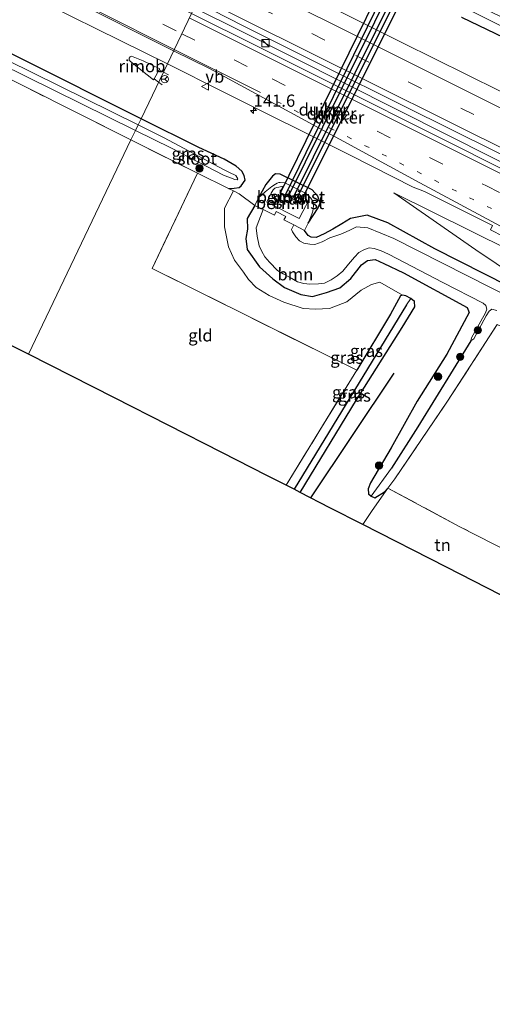
# Model space of a CAD drawing. Units: metres. Extents: x 199990 to 210008, y 437499 to 441160.
# Drawn here: x 201938 to 202035, y 439831 to 440033 of the extents above; entities that cross this region are included whole.
import ezdxf
from ezdxf.enums import TextEntityAlignment as Align

# ---------------------------------------------------------------- set-up
doc = ezdxf.new("R2010")
doc.units = ezdxf.units.M
for name, pattern in [('IE-TERREINAFSCHEIDING', [10, 8, -2]), ('VW-1-3_STREEP', [4, 1, -3]), ('VW-3-9_STREEP', [12, 3, -9])]:
    doc.linetypes.add(name, pattern=pattern)
doc.layers.get('0').update_dxf_attribs({"lineweight": 25})
for name, color, linetype, lineweight in [('B-ME-AL-OVERIG-GV-B6', 7, 'BV-GELEIDERAIL', 18), ('B-ME-AM-KILOMETR-S-B1', 7, 'Continuous', 18), ('B-ME-BV-GELEIDECONSTRUCTIE-GELEIDERAIL-L-B1', 213, 'BV-GELEIDERAIL', 18), ('B-ME-BV-GELEIDECONSTRUCTIE-RIMOB-GV-B6', 213, 'BV-A1', 18), ('B-ME-GR-BOOM-GV-B6', 93, 'Continuous', 18), ('B-ME-GR-BOOM-S-B1', 93, 'Continuous', 18), ('B-ME-GW-KRUINLIJN-L-B1', 93, 'Continuous', 18), ('B-ME-GW-TEENLIJN-L-B1', 93, 'Continuous', 18), ('B-ME-IE-GRASLAND-GV-B6', 93, 'Continuous', 18), ('B-ME-IE-GRONDWERKLIJN-GROND_INGERICHT-GV-B6', 253, 'Continuous', 18), ('B-ME-IE-HULPGEOMETRIE-L-B1', 53, 'Continuous', 18), ('B-ME-IE-INRICHTINGSELEMENT-S-B1', 253, 'Continuous', 18), ('B-ME-IE-TERREINAFSCHEIDING-DOORGANG-L-B1', 8, 'IE-TERREINAFSCHEIDING-KUNSTMATIG-OPEN', 18), ('B-ME-IE-TERREINAFSCHEIDING-RASTERHEKWERK-L-B1', 8, 'IE-TERREINAFSCHEIDING', 18), ('B-ME-OG-WATER-GV-B6', 153, 'Continuous', 18), ('B-ME-VH-VERH_SOORT-BITUMEN-GV-B6', 8, 'IE-TERREINAFSCHEIDING-NATUURLIJK-HOUTWAL', 18), ('B-ME-VW-MARKERING-13STREEP-045-L-B1', 255, 'VW-1-3_STREEP', 18), ('B-ME-VW-MARKERING-39STREEP-015-L-B1', 255, 'VW-3-9_STREEP', 18), ('B-ME-VW-MARKERING-STREEP-015-L-B1', 7, 'Continuous', 18), ('B-ME-VW-MEUBILAIR_WEGMEUBILAIR-RONA-S-B1', 8, 'Continuous', 18), ('B-ME-VW-MEUBILAIR_WEGMEUBILAIR-VERKEERSBORD-S-B1', 8, 'Continuous', 18)]:
    doc.layers.add(name, color=color, linetype=linetype, lineweight=lineweight)
for name, color, linetype in [('B-ME-GR-BOMENRIJ-L-B1', 10, 'Continuous'), ('B-ME-GW-INSTEEKWATERGANG-L-B1', 10, 'Continuous'), ('B-ME-GW-WATERGANG-GREPPEL-L-B1', 10, 'Continuous'), ('B-ME-KG-KADASTRAAL-OPNAMEDTMGRENS-L-B1', 10, 'Continuous'), ('B-ME-KW-DUIKER-GV-B6', 10, 'Continuous')]:
    doc.layers.add(name, color=color, linetype=linetype)
doc.styles.add('NLCS-ISO', font='NLCS-ISO.TTF')
doc.linetypes.add('BV-A1', pattern='A,0.5,[19,NLCS.SHX,S=1,R=0,X=0.5,Y=0],-1,[19,NLCS.SHX,S=1,R=0,X=0.5,Y=0],-1,0.5', length=3)
doc.linetypes.add('BV-GELEIDERAIL', pattern='A,10,-3,[108,NLCS.SHX,S=1,R=0,X=0,Y=0],-3', length=16)
doc.linetypes.add('IE-TERREINAFSCHEIDING-KUNSTMATIG-OPEN', pattern='A,7,-1.5,[67,NLCS.SHX,S=0.75,R=0,X=0,Y=0],-1.5', length=10)
doc.linetypes.add('IE-TERREINAFSCHEIDING-NATUURLIJK-HOUTWAL', pattern='A,7,-1.5,[67,NLCS.SHX,S=0.75,R=45,X=0,Y=0],-1.5,7,-1.5,[70,NLCS.SHX,S=0.75,R=0,X=0,Y=0],-1.5', length=20)

# ---------------------------------------------------------------- blocks, each defined once
blk = doc.blocks.new('hecto')
for p, q in [((0, 0.625), (-0.625, 0)), ((0, -0.625), (0, 0.625)), ((-0.625, 0), (0.625, 0)), ((0.625, 0), (0, -0.625))]:
    blk.add_line(p, q)
blk = doc.blocks.new('boom')
h = blk.add_hatch(color=256)
edge = h.paths.add_edge_path()
edge.add_arc((0, 0), 0.75, 0, 360)
blk.add_circle((0, 0), 0.75)
blk = doc.blocks.new('kast')
blk.add_line((-0.75, -0.75), (0.75, 0.75))
blk.add_lwpolyline([(-0.75, 0.75), (0.75, 0.75), (0.75, -0.75), (-0.75, -0.75)], close=True)
blk = doc.blocks.new('verkeersbord')
for p, q in [((0, 0.75), (-0.75, -0.625)), ((0.75, -0.625), (0, 0.75)), ((-0.75, -0.625), (0.75, -0.625))]:
    blk.add_line(p, q)
blk = doc.blocks.new('wegwijzer')
for q in [(-0.53, -0.53), (0, 0.75), (0.53, -0.53)]:
    blk.add_line((0, 0), q)
blk.add_circle((0, 0), 0.75)

msp = doc.modelspace()

# ---------------------------------------------------------------- linework, layer by layer
at = {"layer": 'B-ME-AL-OVERIG-GV-B6'}
for points in [[(201998.448, 439994.399, 9.38), (201998.295, 439993.298, 9.53), (201998.12, 439992.706, 9.71), (201997.356, 439990.88, 9.848), (201996.602, 439989.393, 9.865), (201994.403, 439990.509, 8.419), (201992.39, 439991.53, 8.419), (201992.758, 439992.254, 8.419), (201990.804, 439993.246, 8.419), (201990.427, 439992.504, 8.419), (201988.154, 439993.657, 8.419), (201986.431, 439994.49, 9.907), (201987.161, 439996.052, 9.848), (201988.557, 439997.315, 9.41), (201989.928, 439998.372, 8.985), (201990.623, 439998.857, 8.809), (201991.012, 439999.052, 8.852), (201991.315, 439999.172, 8.878), (201991.609, 439999.221, 8.917), (201992.575, 439999.152, 8.908), (201996.819, 439996.999, 8.908), (201997.539, 439996.336, 9.024), (201997.901, 439995.959, 9.148), (201998.226, 439995.425, 9.234), (201998.388, 439994.898, 9.286), (201998.448, 439994.399, 9.38)], [(201996.369, 439996.11, 8.432), (201995.804, 439995.001, 8.423), (201994.774, 439995.523, 8.423), (201995.3, 439996.559, 8.423), (201994.826, 439996.8, 8.423), (201994.04, 439995.895, 8.423), (201993.262, 439996.29, 8.423), (201993.553, 439997.48, 8.423), (201993.201, 439997.658, 8.428), (201992.661, 439996.594, 8.428), (201991.571, 439997.147, 8.428), (201992.223, 439998.433, 8.428), (201991.372, 439998.258, 8.428), (201990.911, 439998.179, 8.428), (201990.495, 439998.004, 8.428), (201990.187, 439997.681, 8.428), (201989.787, 439997.031, 8.428), (201988.894, 439995.173, 8.428), (201995.468, 439991.837, 8.428), (201996.267, 439993.272, 8.432), (201996.81, 439994.268, 8.432), (201997.118, 439994.962, 8.432), (201997.159, 439995.494, 8.432), (201996.886, 439995.818, 8.432), (201996.369, 439996.11, 8.432)]]:
    msp.add_polyline3d(points, dxfattribs=at)
at = {"layer": 'B-ME-BV-GELEIDECONSTRUCTIE-GELEIDERAIL-L-B1'}
for p, q in [((201967.7088, 440021.7978, 11.6675), (201966.8615, 440022.2565, 11.6748)), ((201968.7582, 440021.2298, 11.6584), (201967.7088, 440021.7978, 11.6675)), ((201966.7271, 440019.7446, 11.5936), (201965.8471, 440020.4312, 11.5899)), ((201967.4506, 440019.18, 11.5967), (201966.7271, 440019.7446, 11.5936))]:
    msp.add_line(p, q, dxfattribs=at)
msp.add_polyline3d([(201973.9945, 440034.9524, 11.9068), (201983.7455, 440030.1013, 11.8722), (202026.1934, 440008.724, 11.9321), (202042.5763, 440000.514, 11.9402), (202084.9276, 439979.3955, 11.9377), (202127.2692, 439958.2843, 11.8279), (202169.7515, 439937.018, 11.8916), (202212.2037, 439915.8065, 11.8722), (202223.9914, 439909.9047, 11.9381), (202238.0745, 439902.6089, 11.8525), (202278.0307, 439882.4706, 11.8752), (202319.8913, 439860.1948, 11.9162), (202348.3566, 439844.5283, 11.8875), (202351.4674, 439842.8087, 11.8943)], dxfattribs=at)
at = {"layer": 'B-ME-BV-GELEIDECONSTRUCTIE-RIMOB-GV-B6'}
msp.add_polyline3d([(201965.8471, 440020.4312, 11.5899), (201965.7159, 440020.195, 11.5994), (201963.1116, 440022.2637, 11.6278), (201960.9347, 440024.0732, 11.6689), (201960.8998, 440024.0662, 11.7005), (201960.6943, 440024.3301, 11.7001), (201960.6851, 440024.677, 11.6992), (201960.8867, 440024.9594, 11.699), (201961.2177, 440025.0635, 11.6995), (201963.5457, 440024.1145, 11.6577), (201966.9625, 440022.4824, 11.7168), (201966.8615, 440022.2565, 11.6748), (201965.8471, 440020.4312, 11.5899)], dxfattribs=at)
at = {"layer": 'B-ME-GR-BOMENRIJ-L-B1'}
msp.add_line((202014.89, 439960.128, 10.144), (201997.82, 439934.638, 10.117), dxfattribs=at)
at = {"layer": 'B-ME-GR-BOOM-GV-B6'}
msp.add_polyline3d([(202016.66, 439976.113, 9.649), (202016.241, 439975.96, 9.649), (202014.198, 439972.233, 9.652), (202007.279, 439960.756, 9.457), (201965.398, 439981.593, 9.757), (201974.689, 440001.082, 9.793), (201981.038, 439997.98, 9.91), (201982.046, 439997.487, 9.871), (201980.2, 439993.944, 9.826), (201980.242, 439990.094, 9.763), (201981.04, 439986.008, 9.76), (201982.239, 439983.27, 9.763), (201984.098, 439980.817, 9.772), (201985.117, 439979.329, 9.778), (201986.694, 439977.719, 9.796), (201989.393, 439976.048, 9.799), (201992.33, 439974.675, 9.799), (201996.31, 439973.402, 9.805), (201998.809, 439973.233, 9.799), (202001.712, 439973.373, 9.796), (202005.225, 439974.751, 9.733), (202008.205, 439977.119, 9.724), (202010.292, 439978.312, 9.727), (202012.034, 439978.764, 9.727), (202016.66, 439976.113, 9.649)], dxfattribs=at)
at = {"layer": 'B-ME-GW-INSTEEKWATERGANG-L-B1'}
for points in [[(201963.146, 440012.255, 9.852), (201938.283, 440024.717, 9.768), (201909.216, 440039.41, 9.776), (201885.943, 440050.931, 9.785), (201856.805, 440065.654, 9.733), (201828.353, 440079.429, 9.755), (201812.028, 440088.137, 9.789), (201788.256, 440100.184, 9.875), (201768.487, 440109.984, 9.819), (201746.925, 440120.923, 9.896), (201725.066, 440132.118, 9.969), (201715.474, 440136.484, 9.943), (201701.802, 440143.623, 9.913), (201686.688, 440151.092, 9.798), (201657.885, 440165.457, 9.9), (201635.46, 440176.894, 9.978), (201633.568, 440177.743, 9.965)], [(202028.747, 440033.053, 9.862), (202030.53, 440032.142, 9.862), (202045.63, 440024.943, 9.745), (202055.659, 440019.804, 9.745), (202063.27, 440016.227, 9.733), (202075.746, 440009.996, 9.811), (202088.67, 440003.595, 9.898), (202120.057, 439988.206, 9.766), (202147.962, 439974.255, 9.766), (202176.295, 439959.627, 9.916), (202205.325, 439944.926, 9.852), (202221.673, 439937.087, 9.783), (202247.219, 439924.378, 9.813), (202268.297, 439913.283, 9.822), (202270.871, 439913.862, 9.938), (202272.156, 439914.695, 9.994), (202272.711, 439915.599, 9.998), (202273.085, 439917.118, 9.994), (202272.823, 439917.77, 9.989), (202272.446, 439918.427, 9.989)], [(201981.038, 439997.98, 9.91), (201982.169, 439998.007, 9.916), (201983.199, 439998.192, 9.916), (201983.66, 439998.488, 9.916), (201984.436, 439999.7, 9.937), (201984.277, 440000.648, 10.009), (201983.788, 440001.482, 10.009), (201982.612, 440002.572, 10.009), (201980.143, 440003.948, 10.009), (201974.944, 440006.395, 9.919), (201963.146, 440012.255, 9.852)], [(201997.356, 439990.88, 9.848), (201999.416, 439994.002, 10.002), (201999.782, 439995.016, 10.011), (201999.293, 439996.367, 10.015), (201998.162, 439997.671, 10.006), (201991.627, 440000.902, 9.994), (201990.675, 440000.938, 9.981), (201990.018, 440000.486, 9.968), (201988.7, 439998.781, 9.964), (201987.161, 439996.052, 9.848)], [(201986.431, 439994.49, 9.907), (201984.88, 439991.79, 9.818), (201984.943, 439989.615, 9.788), (201984.613, 439987.757, 9.788), (201984.856, 439985.484, 9.788), (201987.363, 439981.953, 9.788), (201990.105, 439979.433, 9.783), (201992.512, 439977.684, 9.783), (201995.857, 439976.276, 9.779), (201998.255, 439975.87, 9.766), (202001.104, 439976.645, 9.762), (202003.829, 439977.653, 9.762), (202006.051, 439979.539, 9.758), (202008.242, 439982.305, 9.779), (202009.451, 439983.235, 9.801), (202011.059, 439983.435, 9.796), (202012.826, 439982.635, 9.792), (202016.859, 439980.697, 9.822), (202029.88, 439973.596, 9.891), (202030.291, 439972.567, 9.929), (202025.693, 439964.041, 10.088), (202019.632, 439954.441, 10.105), (202014.315, 439944.871, 10.157), (202010.07, 439937.657, 10.097), (202009.621, 439936.464, 10.015), (202009.663, 439935.45, 9.938), (202010.206, 439934.934, 9.878), (202011.011, 439934.618, 9.865), (202012.971, 439935.815, 9.805), (202013.679, 439936.573, 9.853)], [(202250.164, 439870.322, 9.47), (202233.031, 439879.823, 9.835), (202208.576, 439892.66, 9.788), (202185.319, 439904.531, 9.715), (202162.011, 439915.953, 9.68), (202135.065, 439929.595, 9.702), (202106.227, 439943.784, 9.577), (202076.543, 439958.556, 9.642), (202048.449, 439972.819, 9.668), (202023.281, 439985.593, 9.599), (202013.64, 439990.929, 9.728), (202009.394, 439992.51, 9.77), (202006.013, 439991.794, 9.775), (202004.229, 439990.702, 9.753), (202002.379, 439989.665, 9.702), (202000.617, 439988.663, 9.693), (201998.986, 439987.957, 9.668), (201997.985, 439988.001, 9.655), (201997.344, 439988.341, 9.655), (201996.602, 439989.393, 9.865)], [(201995.722, 439935.712, 9.946), (202007.264, 439954.704, 9.928), (202016.552, 439969.528, 9.919), (202019.149, 439973.712, 9.838), (202019.124, 439974.839, 9.781), (202018.38, 439975.412, 9.664), (202017.31, 439975.985, 9.649), (202016.66, 439976.113, 9.649), (202016.241, 439975.96, 9.649), (202014.198, 439972.233, 9.652), (202007.279, 439960.756, 9.457)]]:
    msp.add_polyline3d(points, dxfattribs=at)
at = {"layer": 'B-ME-GW-KRUINLIJN-L-B1'}
msp.add_polyline3d([(202220.7708, 439890.4273, 10.5445), (202196.8017, 439905.5867, 10.8878), (202160.9624, 439924.442, 10.9135), (202128.0796, 439941.5884, 11.0083), (202094.9407, 439957.8537, 10.9714), (202067.0394, 439971.1783, 10.934), (202046.368, 439981.467, 10.749), (202014.874, 439997.093, 10.676)], dxfattribs=at)
at = {"layer": 'B-ME-GW-TEENLIJN-L-B1'}
msp.add_polyline3d([(202014.874, 439997.093, 10.676), (202031.621, 439985.417, 9.994), (202048.277, 439974.208, 9.766), (202064.6509, 439966.0721, 10.0677), (202092.408, 439952.5927, 10.0649), (202125.3488, 439936.123, 9.9894), (202158.6276, 439919.3954, 9.9703), (202195.0981, 439901.8594, 10.3804), (202220.7708, 439890.4273, 10.5445)], dxfattribs=at)
at = {"layer": 'B-ME-GW-WATERGANG-GREPPEL-L-B1'}
msp.add_line((202017.477, 439974.115, 8.842), (201994.455, 439936.361, 8.842), dxfattribs=at)
msp.add_polyline3d([(202030.653, 439966.75, 8.419), (202019.792, 439949.151, 8.827), (202014.399, 439940.714, 8.827)], dxfattribs=at)
at = {"layer": 'B-ME-IE-GRASLAND-GV-B6'}
for points in [[(201961.076, 440007.923, 9.845), (201939.518, 440018.758, 9.928), (201895.832, 440040.752, 9.91), (201846.347, 440065.477, 9.967), (201806.408, 440085.249, 9.77), (201784.335, 440096.395, 9.716), (201772.642, 440077.344, 9.722), (201758.988, 440054.377, 9.698), (201757.679, 440055.012, 8.883), (201762.566, 440062.816, 8.883), (201782.556, 440097.128, 8.834), (201783.13, 440098.625, 8.56), (201783.148, 440098.575, 8.74), (201783.918, 440098.8, 8.74), (201786.205, 440097.848, 8.74), (201820.506, 440080.243, 8.74), (201854.24, 440063.247, 8.74), (201885.66, 440047.621, 8.74), (201928.484, 440026.367, 8.74), (201961.992, 440009.84, 8.742), (201961.076, 440007.923, 9.845)], [(201934.517, 440040.387, 11.001), (201968.527, 440023.509, 10.955), (201963.146, 440012.255, 9.852)], [(201974.545, 440036.104, 11.156), (201984.065, 440031.308, 11.178), (201999.997, 440023.284, 11.191), (202017.253, 440014.706, 11.221), (202035.843, 440005.509, 11.233), (202062.508, 439992.146, 11.233), (202079.548, 439983.695, 11.221), (202102.689, 439972.151, 11.199), (202126.642, 439960.083, 11.16), (202146.357, 439950.286, 11.148), (202164.091, 439941.328, 11.156), (202182.55, 439932.25, 11.169), (202189.6942, 439928.6698, 11.1736), (202189.4814, 439928.4544, 11.16), (202190.709, 439927.4823, 11.154), (202206.707, 439919.419, 11.1772), (202230.722, 439907.472, 11.147)], [(202227.827, 439922.251, 11.401), (202210.656, 439930.908, 11.293), (202209.734, 439931.363, 11.169), (202195.556, 439938.362, 11.272), (202179.016, 439946.795, 11.178), (202162.705, 439954.79, 11.105), (202139.571, 439966.327, 11.122), (202116.424, 439977.908, 11.075), (202094.543, 439988.874, 11.04), (202074.335, 439999.032, 11.04), (202061.159, 440005.609, 11.01), (202036.49, 440017.941, 11.04), (202016.675, 440027.808, 11.079), (201998.943, 440036.711, 11.023)], [(202191.714, 439924.748, 11.268), (202177.864, 439931.695, 11.324), (202158.081, 439941.551, 11.319), (202138.397, 439951.364, 11.311), (202118.559, 439961.208, 11.319), (202099.538, 439970.787, 11.324), (202079.602, 439980.859, 11.319), (202061.645, 439989.738, 11.272), (202039.031, 440001.002, 11.285), (202023.418, 440008.834, 11.293), (202003.827, 440018.616, 11.263), (201987.044, 440027.035, 11.225), (201973.458, 440033.83, 11.216)], [(202045.834, 440026.744, 8.599), (202079.282, 440010.399, 8.642), (202109.712, 439995.042, 8.642), (202144.48, 439977.72, 8.651), (202191.112, 439954.565, 8.651), (202238.881, 439930.619, 8.668), (202269.673, 439914.279, 8.655), (202270.864, 439916.258, 8.595), (202245.492, 439929.679, 8.595), (202205.294, 439950.004, 8.595), (202168.939, 439968.102, 8.595), (202116.229, 439994.145, 8.595), (202069.963, 440017.254, 8.595), (202032.158, 440035.346, 8.599), (202031.339, 440035.741, 8.599), (202030.74, 440035.12, 8.599), (202030.605, 440034.338, 8.599), (202045.834, 440026.744, 8.599)], [(201962.551, 440011.009, 8.797), (201919.674, 440032.165, 8.804)], [(202272.446, 439918.427, 9.989), (202272.823, 439917.77, 9.989), (202273.085, 439917.118, 9.994), (202272.711, 439915.599, 9.998), (202272.156, 439914.695, 9.994), (202270.871, 439913.862, 9.938), (202268.297, 439913.283, 9.822), (202247.219, 439924.378, 9.813), (202221.673, 439937.087, 9.783), (202205.325, 439944.926, 9.852), (202176.295, 439959.627, 9.916), (202147.962, 439974.255, 9.766), (202120.057, 439988.206, 9.766), (202088.67, 440003.595, 9.898), (202075.746, 440009.996, 9.811), (202063.27, 440016.227, 9.733), (202055.659, 440019.804, 9.745), (202045.63, 440024.943, 9.745), (202030.53, 440032.142, 9.862), (202028.747, 440033.053, 9.862)], [(202028.747, 440033.053, 9.862), (202030.53, 440032.142, 9.862), (202045.63, 440024.943, 9.745), (202055.659, 440019.804, 9.745), (202063.27, 440016.227, 9.733), (202075.746, 440009.996, 9.811), (202088.67, 440003.595, 9.898), (202120.057, 439988.206, 9.766), (202147.962, 439974.255, 9.766), (202176.295, 439959.627, 9.916), (202205.325, 439944.926, 9.852), (202221.673, 439937.087, 9.783)], [(201963.146, 440012.255, 9.852), (201938.283, 440024.717, 9.768)], [(201938.283, 440024.717, 9.768), (201963.146, 440012.255, 9.852), (201962.551, 440011.009, 8.797)], [(202048.449, 439972.819, 9.668), (202023.281, 439985.593, 9.599), (202013.64, 439990.929, 9.728), (202009.394, 439992.51, 9.77), (202006.013, 439991.794, 9.775), (202004.229, 439990.702, 9.753), (202002.379, 439989.665, 9.702), (202000.617, 439988.663, 9.693), (201998.986, 439987.957, 9.668), (201997.985, 439988.001, 9.655), (201997.344, 439988.341, 9.655), (201996.602, 439989.393, 9.865), (201997.356, 439990.88, 9.848), (201999.416, 439994.002, 10.002), (201999.782, 439995.016, 10.011), (201999.293, 439996.367, 10.015), (201998.162, 439997.671, 10.006), (201991.627, 440000.902, 9.994), (201990.675, 440000.938, 9.981), (201990.018, 440000.486, 9.968), (201988.7, 439998.781, 9.964), (201987.161, 439996.052, 9.848), (201986.431, 439994.49, 9.907), (201983.246, 439996.901, 9.859), (201982.046, 439997.487, 9.871), (201981.038, 439997.98, 9.91), (201982.169, 439998.007, 9.916), (201983.199, 439998.192, 9.916), (201983.66, 439998.488, 9.916), (201984.436, 439999.7, 9.937), (201984.277, 440000.648, 10.009), (201983.788, 440001.482, 10.009), (201982.612, 440002.572, 10.009), (201980.143, 440003.948, 10.009), (201974.944, 440006.395, 9.919), (201963.146, 440012.255, 9.852), (201968.527, 440023.509, 10.955), (201979.978, 440017.784, 10.959), (202006.1, 440004.747, 10.959), (202018.844, 439998.211, 11.023), (202021.1562, 439997.3623, 11.032), (202035.0859, 439990.3974, 11.026), (202034.661, 439989.4902, 10.988), (202061.251, 439975.8614, 11)], [(201961.076, 440007.923, 9.845), (201961.992, 440009.84, 8.742), (201969.349, 440006.235, 8.746), (201980.028, 440000.663, 8.908), (201982.31, 439999.804, 8.947), (201982.8, 439999.767, 8.947), (201982.966, 439999.917, 8.947), (201982.555, 440000.601, 8.947), (201981.262, 440001.272, 8.947), (201980.04, 440001.832, 8.947), (201967.905, 440008.332, 8.818), (201962.551, 440011.009, 8.797), (201963.146, 440012.255, 9.852), (201974.944, 440006.395, 9.919), (201980.143, 440003.948, 10.009), (201982.612, 440002.572, 10.009), (201983.788, 440001.482, 10.009), (201984.277, 440000.648, 10.009), (201984.436, 439999.7, 9.937), (201983.66, 439998.488, 9.916), (201983.199, 439998.192, 9.916), (201982.169, 439998.007, 9.916), (201981.038, 439997.98, 9.91), (201974.689, 440001.082, 9.793), (201961.076, 440007.923, 9.845)], [(201997.356, 439990.88, 9.848), (201998.12, 439992.706, 9.71), (201998.295, 439993.298, 9.53), (201998.448, 439994.399, 9.38), (201998.388, 439994.898, 9.286), (201998.226, 439995.425, 9.234), (201997.901, 439995.959, 9.148), (201997.539, 439996.336, 9.024), (201996.819, 439996.999, 8.908), (201992.575, 439999.152, 8.908), (201991.609, 439999.221, 8.917), (201991.315, 439999.172, 8.878), (201991.012, 439999.052, 8.852), (201990.623, 439998.857, 8.809), (201989.928, 439998.372, 8.985), (201988.557, 439997.315, 9.41), (201987.161, 439996.052, 9.848), (201988.7, 439998.781, 9.964), (201990.018, 440000.486, 9.968), (201990.675, 440000.938, 9.981), (201991.627, 440000.902, 9.994), (201998.162, 439997.671, 10.006), (201999.293, 439996.367, 10.015), (201999.782, 439995.016, 10.011), (201999.416, 439994.002, 10.002), (201997.356, 439990.88, 9.848)], [(202008.499, 439929.17, 9.886), (202001.803, 439932.58, 10.23), (201995.722, 439935.712, 9.946), (202007.264, 439954.704, 9.928), (202016.552, 439969.528, 9.919), (202019.149, 439973.712, 9.838), (202019.124, 439974.839, 9.781), (202018.38, 439975.412, 9.664), (202017.31, 439975.985, 9.649), (202016.66, 439976.113, 9.649), (202012.034, 439978.764, 9.727), (202010.292, 439978.312, 9.727), (202008.205, 439977.119, 9.724), (202005.225, 439974.751, 9.733), (202001.712, 439973.373, 9.796), (201998.809, 439973.233, 9.799), (201996.31, 439973.402, 9.805), (201992.33, 439974.675, 9.799), (201989.393, 439976.048, 9.799), (201986.694, 439977.719, 9.796), (201985.117, 439979.329, 9.778), (201984.098, 439980.817, 9.772), (201982.239, 439983.27, 9.763), (201981.04, 439986.008, 9.76), (201980.242, 439990.094, 9.763), (201980.2, 439993.944, 9.826), (201982.046, 439997.487, 9.871), (201983.246, 439996.901, 9.859), (201986.431, 439994.49, 9.907), (201984.88, 439991.79, 9.818), (201984.943, 439989.615, 9.788), (201984.613, 439987.757, 9.788), (201984.856, 439985.484, 9.788), (201987.363, 439981.953, 9.788), (201990.105, 439979.433, 9.783), (201992.512, 439977.684, 9.783), (201995.857, 439976.276, 9.779), (201998.255, 439975.87, 9.766), (202001.104, 439976.645, 9.762), (202003.829, 439977.653, 9.762), (202006.051, 439979.539, 9.758), (202008.242, 439982.305, 9.779), (202009.451, 439983.235, 9.801), (202011.059, 439983.435, 9.796), (202012.826, 439982.635, 9.792), (202016.859, 439980.697, 9.822), (202029.88, 439973.596, 9.891), (202030.291, 439972.567, 9.929), (202025.693, 439964.041, 10.088), (202019.632, 439954.441, 10.105), (202014.315, 439944.871, 10.157), (202010.07, 439937.657, 10.097), (202009.621, 439936.464, 10.015), (202009.663, 439935.45, 9.938), (202010.206, 439934.934, 9.878), (202011.011, 439934.618, 9.865), (202012.971, 439935.815, 9.805), (202013.679, 439936.573, 9.853), (202010.425, 439932.032, 9.868), (202008.499, 439929.17, 9.886)], [(202160.9624, 439924.442, 10.9135), (202196.8017, 439905.5867, 10.8878), (202220.7708, 439890.4273, 10.5445), (202195.0981, 439901.8594, 10.3804), (202158.6276, 439919.3954, 9.9703), (202125.3488, 439936.123, 9.9894), (202092.408, 439952.5927, 10.0649), (202064.6509, 439966.0721, 10.0677), (202048.277, 439974.208, 9.766), (202031.621, 439985.417, 9.994), (202014.874, 439997.093, 10.676), (202046.368, 439981.467, 10.749), (202067.0394, 439971.1783, 10.934), (202094.9407, 439957.8537, 10.9714), (202128.0796, 439941.5884, 11.0083), (202160.9624, 439924.442, 10.9135)], [(202160.9624, 439924.442, 10.9135), (202128.0796, 439941.5884, 11.0083), (202094.9407, 439957.8537, 10.9714), (202067.0394, 439971.1783, 10.934), (202046.368, 439981.467, 10.749), (202014.874, 439997.093, 10.676), (202031.621, 439985.417, 9.994), (202048.277, 439974.208, 9.766), (202064.6509, 439966.0721, 10.0677), (202092.408, 439952.5927, 10.0649), (202125.3488, 439936.123, 9.9894), (202158.6276, 439919.3954, 9.9703), (202195.0981, 439901.8594, 10.3804), (202220.7708, 439890.4273, 10.5445), (202196.8017, 439905.5867, 10.8878), (202160.9624, 439924.442, 10.9135)], [(201988.154, 439993.657, 8.419), (201986.704, 439989.945, 8.423), (201986.889, 439988.178, 8.423), (201987.344, 439986.252, 8.423), (201987.865, 439985.066, 8.423), (201988.478, 439983.99, 8.423), (201989.403, 439982.85, 8.423), (201991.059, 439981.152, 8.423), (201992.191, 439980.487, 8.423), (201993.553, 439979.825, 8.423), (201995.153, 439978.834, 8.419), (201996.468, 439978.502, 8.419), (201997.652, 439978.343, 8.419), (201999.443, 439978.458, 8.419), (202000.668, 439978.595, 8.419), (202002.079, 439979.252, 8.419), (202003.256, 439980.086, 8.419), (202004.452, 439981.065, 8.419), (202005.628, 439982.498, 8.419), (202006.838, 439983.893, 8.419), (202007.698, 439984.833, 8.419), (202008.755, 439985.42, 8.419), (202009.852, 439985.82, 8.419), (202010.84, 439985.65, 8.419), (202012.275, 439985.229, 8.419), (202013.81, 439984.49, 8.419), (202024.875, 439978.738, 8.419), (202033.189, 439974.492, 8.419), (202033.689, 439974.036, 8.419), (202033.925, 439973.264, 8.419), (202033.635, 439972.509, 8.419), (202030.753, 439967.361, 8.419), (202030.653, 439966.75, 8.419), (202019.792, 439949.151, 8.827), (202014.399, 439940.714, 8.827), (202010.206, 439934.934, 9.878), (202009.663, 439935.45, 9.938), (202009.621, 439936.464, 10.015), (202010.07, 439937.657, 10.097), (202014.315, 439944.871, 10.157), (202019.632, 439954.441, 10.105), (202025.693, 439964.041, 10.088), (202030.291, 439972.567, 9.929), (202029.88, 439973.596, 9.891), (202016.859, 439980.697, 9.822), (202012.826, 439982.635, 9.792), (202011.059, 439983.435, 9.796), (202009.451, 439983.235, 9.801), (202008.242, 439982.305, 9.779), (202006.051, 439979.539, 9.758), (202003.829, 439977.653, 9.762), (202001.104, 439976.645, 9.762), (201998.255, 439975.87, 9.766), (201995.857, 439976.276, 9.779), (201992.512, 439977.684, 9.783), (201990.105, 439979.433, 9.783), (201987.363, 439981.953, 9.788), (201984.856, 439985.484, 9.788), (201984.613, 439987.757, 9.788), (201984.943, 439989.615, 9.788), (201984.88, 439991.79, 9.818), (201986.431, 439994.49, 9.907), (201988.154, 439993.657, 8.419)], [(202044.623, 439972.611, 8.423), (202014.839, 439987.728, 8.423), (202009.519, 439989.926, 8.423), (202007.26, 439990.094, 8.423), (202005.735, 439989.373, 8.423), (202003.999, 439988.632, 8.423), (202001.753, 439987.836, 8.423), (202000.198, 439987.021, 8.423), (201998.715, 439986.53, 8.423), (201997.704, 439986.572, 8.423), (201996.484, 439986.756, 8.423), (201995.575, 439987.241, 8.423), (201994.839, 439988.051, 8.423), (201994.166, 439989.059, 8.423), (201993.942, 439989.599, 8.423), (201994.403, 439990.509, 8.419), (201996.602, 439989.393, 9.865), (201997.344, 439988.341, 9.655), (201997.985, 439988.001, 9.655), (201998.986, 439987.957, 9.668), (202000.617, 439988.663, 9.693), (202002.379, 439989.665, 9.702), (202004.229, 439990.702, 9.753), (202006.013, 439991.794, 9.775), (202009.394, 439992.51, 9.77), (202013.64, 439990.929, 9.728), (202023.281, 439985.593, 9.599), (202048.449, 439972.819, 9.668)], [(201994.455, 439936.361, 8.842), (201992.812, 439937.202, 9.502), (201999.545, 439948.11, 9.433), (202007.279, 439960.756, 9.457), (202014.198, 439972.233, 9.652), (202016.241, 439975.96, 9.649), (202016.66, 439976.113, 9.649), (202017.31, 439975.985, 9.649), (202018.38, 439975.412, 9.664), (202017.477, 439974.115, 8.842), (201994.455, 439936.361, 8.842)], [(201995.722, 439935.712, 9.946), (201994.455, 439936.361, 8.842), (202017.477, 439974.115, 8.842), (202018.38, 439975.412, 9.664), (202019.124, 439974.839, 9.781), (202019.149, 439973.712, 9.838), (202016.552, 439969.528, 9.919), (202007.264, 439954.704, 9.928), (201995.722, 439935.712, 9.946)], [(202036.019, 439970.132, 9.628), (202025.872, 439954.406, 9.715), (202015.072, 439938.516, 9.694), (202013.679, 439936.573, 9.853), (202012.971, 439935.815, 9.805), (202011.011, 439934.618, 9.865), (202010.206, 439934.934, 9.878), (202014.399, 439940.714, 8.827), (202019.792, 439949.151, 8.827), (202030.653, 439966.75, 8.419), (202031.216, 439967.179, 8.419), (202033.786, 439971.894, 8.419), (202034.365, 439972.825, 8.419), (202034.961, 439973.225, 8.419), (202035.937, 439972.999, 8.419)]]:
    msp.add_polyline3d(points, dxfattribs=at)
at = {"layer": 'B-ME-IE-GRONDWERKLIJN-GROND_INGERICHT-GV-B6'}
for points in [[(201961.076, 440007.923, 9.845), (201940.123, 439964.032, 9.899), (201907.806, 439980.255, 9.935), (201859.841, 440004.334, 9.956), (201833.839, 440017.387, 9.892), (201804.919, 440031.905, 9.943), (201774.726, 440047.062, 9.815), (201758.988, 440054.377, 9.698), (201772.642, 440077.344, 9.722), (201784.335, 440096.395, 9.716), (201806.408, 440085.249, 9.77), (201846.347, 440065.477, 9.967), (201895.832, 440040.752, 9.91), (201939.518, 440018.758, 9.928), (201961.076, 440007.923, 9.845)], [(201961.076, 440007.923, 9.845), (201974.689, 440001.082, 9.793), (201965.398, 439981.593, 9.757), (202007.279, 439960.756, 9.457), (201999.545, 439948.11, 9.433), (201992.812, 439937.202, 9.502), (201988.914, 439939.187, 9.818), (201979.687, 439943.885, 9.955), (201957.678, 439955.092, 9.955), (201940.123, 439964.032, 9.899), (201961.076, 440007.923, 9.845)], [(202013.679, 439936.573, 9.853), (202015.072, 439938.516, 9.694), (202025.872, 439954.406, 9.715), (202036.019, 439970.132, 9.628), (202053.275, 439961.981, 9.907), (202086.042, 439945.599, 9.907), (202114.909, 439930.925, 9.562), (202091.963, 439895.082, 9.65), (202076.971, 439903.271, 9.925), (202049.802, 439917.728, 10.079), (202038.971, 439923.28, 10.144), (202028.241, 439928.78, 10.169), (202013.679, 439936.573, 9.853)], [(202036.681, 439914.74, 10.178), (202025.637, 439920.395, 10.108), (202008.499, 439929.17, 9.886), (202010.425, 439932.032, 9.868), (202013.679, 439936.573, 9.853), (202028.241, 439928.78, 10.169), (202038.971, 439923.28, 10.144), (202036.681, 439914.74, 10.178)]]:
    msp.add_polyline3d(points, dxfattribs=at)
at = {"layer": 'B-ME-IE-HULPGEOMETRIE-L-B1'}
for p, q in [((202017.477, 439974.115, 8.842), (202018.38, 439975.412, 9.664)), ((202014.399, 439940.714, 8.827), (202010.206, 439934.934, 9.878))]:
    msp.add_line(p, q, dxfattribs=at)
msp.add_polyline3d([(202008.514, 440107.182, 9.856), (201987.319, 440062.832, 9.961), (201986.574, 440061.272, 9.895), (201985.633, 440059.304, 8.423), (201984.096, 440056.089, 8.423), (201983.223, 440054.262, 9.86), (201979.458, 440046.386, 11.092), (201974.545, 440036.104, 11.156), (201973.458, 440033.83, 11.216), (201968.527, 440023.509, 10.955), (201963.146, 440012.255, 9.852), (201962.551, 440011.009, 8.797), (201961.992, 440009.84, 8.742), (201961.076, 440007.923, 9.845), (201940.123, 439964.032, 9.899)], dxfattribs=at)
at = {"layer": 'B-ME-IE-TERREINAFSCHEIDING-DOORGANG-L-B1'}
for p, q in [((201983.246, 439996.901, 9.859), (201986.431, 439994.49, 9.907)), ((202008.499, 439929.17, 9.886), (202010.425, 439932.032, 9.868))]:
    msp.add_line(p, q, dxfattribs=at)
at = {"layer": 'B-ME-IE-TERREINAFSCHEIDING-RASTERHEKWERK-L-B1'}
msp.add_line((202010.425, 439932.032, 9.868), (202013.679, 439936.573, 9.853), dxfattribs=at)
for points in [[(201961.076, 440007.923, 9.845), (201939.518, 440018.758, 9.928), (201895.832, 440040.752, 9.91), (201846.347, 440065.477, 9.967), (201806.408, 440085.249, 9.77), (201784.335, 440096.395, 9.716)], [(201961.076, 440007.923, 9.845), (201974.689, 440001.082, 9.793), (201981.038, 439997.98, 9.91)], [(202007.279, 439960.756, 9.457), (201965.398, 439981.593, 9.757), (201974.689, 440001.082, 9.793)], [(201981.038, 439997.98, 9.91), (201982.046, 439997.487, 9.871), (201983.246, 439996.901, 9.859)], [(202013.679, 439936.573, 9.853), (202015.072, 439938.516, 9.694), (202025.872, 439954.406, 9.715), (202036.019, 439970.132, 9.628), (202053.275, 439961.981, 9.907), (202086.042, 439945.599, 9.907), (202114.909, 439930.925, 9.562)], [(201992.812, 439937.202, 9.502), (201999.545, 439948.11, 9.433), (202007.279, 439960.756, 9.457)], [(202114.909, 439930.925, 9.562), (202091.963, 439895.082, 9.65), (202076.971, 439903.271, 9.925), (202049.802, 439917.728, 10.079), (202038.971, 439923.28, 10.144), (202028.241, 439928.78, 10.169), (202013.679, 439936.573, 9.853)]]:
    msp.add_polyline3d(points, dxfattribs=at)
at = {"layer": 'B-ME-KG-KADASTRAAL-OPNAMEDTMGRENS-L-B1'}
for points in [[(201940.123, 439964.032, 9.899), (201907.806, 439980.255, 9.935), (201859.841, 440004.334, 9.956), (201833.839, 440017.387, 9.892), (201804.919, 440031.905, 9.943), (201774.726, 440047.062, 9.815), (201758.988, 440054.377, 9.698), (201757.679, 440055.012, 8.883), (201756.354, 440055.654, 9.659), (201750.877, 440058.404, 9.798), (201723.958, 440071.917, 9.729), (201690.064, 440088.932, 9.815), (201657.248, 440105.406, 9.768), (201620.411, 440123.898, 9.858), (201610.517, 440128.865, 9.858)], [(202036.681, 439914.74, 10.178), (202025.637, 439920.395, 10.108), (202008.499, 439929.17, 9.886), (202001.803, 439932.58, 10.23), (201995.722, 439935.712, 9.946), (201994.455, 439936.361, 8.842), (201992.812, 439937.202, 9.502), (201988.914, 439939.187, 9.818), (201979.687, 439943.885, 9.955), (201957.678, 439955.092, 9.955), (201940.123, 439964.032, 9.899)]]:
    msp.add_polyline3d(points, dxfattribs=at)
at = {"layer": 'B-ME-KW-DUIKER-GV-B6'}
for points in [[(201991.7077, 439997.0694, 8.701), (202012.7597, 440040.1844, 8.701), (202013.6583, 440039.7456, 8.701), (201992.6063, 439996.6306, 8.701), (201991.7077, 439997.0694, 8.701)], [(201993.2647, 439996.2824, 8.701), (202014.5237, 440039.3284, 8.701), (202015.4203, 440038.8856, 8.701), (201994.1613, 439995.8396, 8.701), (201993.2647, 439996.2824, 8.701)], [(201994.8094, 439995.5008, 8.701), (202016.2144, 440038.5068, 8.701), (202017.1096, 440038.0612, 8.701), (201995.7046, 439995.0552, 8.701), (201994.8094, 439995.5008, 8.701)]]:
    msp.add_polyline3d(points, dxfattribs=at)
at = {"layer": 'B-ME-OG-WATER-GV-B6'}
for points in [[(202270.864, 439916.258, 8.595), (202269.673, 439914.279, 8.655), (202238.881, 439930.619, 8.668), (202191.112, 439954.565, 8.651), (202144.48, 439977.72, 8.651), (202109.712, 439995.042, 8.642), (202079.282, 440010.399, 8.642), (202045.834, 440026.744, 8.599), (202030.605, 440034.338, 8.599), (202030.74, 440035.12, 8.599), (202031.339, 440035.741, 8.599), (202032.158, 440035.346, 8.599), (202069.963, 440017.254, 8.595), (202116.229, 439994.145, 8.595), (202168.939, 439968.102, 8.595), (202205.294, 439950.004, 8.595), (202245.492, 439929.679, 8.595), (202270.864, 439916.258, 8.595)], [(201919.674, 440032.165, 8.804), (201962.551, 440011.009, 8.797), (201961.992, 440009.84, 8.742)], [(201961.992, 440009.84, 8.742), (201928.484, 440026.367, 8.74)], [(201961.992, 440009.84, 8.742), (201962.551, 440011.009, 8.797), (201967.905, 440008.332, 8.818), (201980.04, 440001.832, 8.947), (201981.262, 440001.272, 8.947), (201982.555, 440000.601, 8.947), (201982.966, 439999.917, 8.947), (201982.8, 439999.767, 8.947), (201982.31, 439999.804, 8.947), (201980.028, 440000.663, 8.908), (201969.349, 440006.235, 8.746), (201961.992, 440009.84, 8.742)], [(201991.571, 439997.147, 8.428), (201992.661, 439996.594, 8.428), (201993.201, 439997.658, 8.428), (201993.553, 439997.48, 8.423), (201993.262, 439996.29, 8.423), (201994.04, 439995.895, 8.423), (201994.826, 439996.8, 8.423), (201995.3, 439996.559, 8.423), (201994.774, 439995.523, 8.423), (201995.804, 439995.001, 8.423), (201996.369, 439996.11, 8.432), (201996.886, 439995.818, 8.432), (201997.159, 439995.494, 8.432), (201997.118, 439994.962, 8.432), (201996.81, 439994.268, 8.432), (201996.267, 439993.272, 8.432), (201995.468, 439991.837, 8.428), (201988.894, 439995.173, 8.428), (201989.787, 439997.031, 8.428), (201990.187, 439997.681, 8.428), (201990.495, 439998.004, 8.428), (201990.911, 439998.179, 8.428), (201991.372, 439998.258, 8.428), (201992.223, 439998.433, 8.428), (201991.571, 439997.147, 8.428)], [(202035.937, 439972.999, 8.419), (202034.961, 439973.225, 8.419), (202034.365, 439972.825, 8.419), (202033.786, 439971.894, 8.419), (202031.216, 439967.179, 8.419), (202030.653, 439966.75, 8.419), (202030.753, 439967.361, 8.419), (202033.635, 439972.509, 8.419), (202033.925, 439973.264, 8.419), (202033.689, 439974.036, 8.419), (202033.189, 439974.492, 8.419), (202024.875, 439978.738, 8.419), (202013.81, 439984.49, 8.419), (202012.275, 439985.229, 8.419), (202010.84, 439985.65, 8.419), (202009.852, 439985.82, 8.419), (202008.755, 439985.42, 8.419), (202007.698, 439984.833, 8.419), (202006.838, 439983.893, 8.419), (202005.628, 439982.498, 8.419), (202004.452, 439981.065, 8.419), (202003.256, 439980.086, 8.419), (202002.079, 439979.252, 8.419), (202000.668, 439978.595, 8.419), (201999.443, 439978.458, 8.419), (201997.652, 439978.343, 8.419), (201996.468, 439978.502, 8.419), (201995.153, 439978.834, 8.419), (201993.553, 439979.825, 8.423), (201992.191, 439980.487, 8.423), (201991.059, 439981.152, 8.423), (201989.403, 439982.85, 8.423), (201988.478, 439983.99, 8.423), (201987.865, 439985.066, 8.423), (201987.344, 439986.252, 8.423), (201986.889, 439988.178, 8.423), (201986.704, 439989.945, 8.423), (201988.154, 439993.657, 8.419), (201990.427, 439992.504, 8.419), (201990.804, 439993.246, 8.419), (201992.758, 439992.254, 8.419), (201992.39, 439991.53, 8.419), (201994.403, 439990.509, 8.419), (201993.942, 439989.599, 8.423), (201994.166, 439989.059, 8.423), (201994.839, 439988.051, 8.423), (201995.575, 439987.241, 8.423), (201996.484, 439986.756, 8.423), (201997.704, 439986.572, 8.423), (201998.715, 439986.53, 8.423), (202000.198, 439987.021, 8.423), (202001.753, 439987.836, 8.423), (202003.999, 439988.632, 8.423), (202005.735, 439989.373, 8.423), (202007.26, 439990.094, 8.423), (202009.519, 439989.926, 8.423), (202014.839, 439987.728, 8.423), (202044.623, 439972.611, 8.423)]]:
    msp.add_polyline3d(points, dxfattribs=at)
at = {"layer": 'B-ME-VH-VERH_SOORT-BITUMEN-GV-B6'}
for points in [[(201909.95, 440065.645, 11.189), (201941.425, 440049.915, 11.155), (201973.458, 440033.83, 11.216), (201968.527, 440023.509, 10.955), (201934.517, 440040.387, 11.001)], [(202242.935, 439902.0154, 11.235), (202199.9884, 439923.5514, 11.2313), (202189.6942, 439928.6698, 11.1736), (202182.55, 439932.25, 11.169), (202164.091, 439941.328, 11.156), (202146.357, 439950.286, 11.148), (202126.642, 439960.083, 11.16), (202102.689, 439972.151, 11.199), (202079.548, 439983.695, 11.221), (202062.508, 439992.146, 11.233), (202035.843, 440005.509, 11.233), (202017.253, 440014.706, 11.221), (201999.997, 440023.284, 11.191), (201984.065, 440031.308, 11.178), (201974.545, 440036.104, 11.156)], [(201998.943, 440036.711, 11.023), (202016.675, 440027.808, 11.079), (202036.49, 440017.941, 11.04), (202061.159, 440005.609, 11.01), (202074.335, 439999.032, 11.04), (202094.543, 439988.874, 11.04), (202116.424, 439977.908, 11.075), (202139.571, 439966.327, 11.122), (202162.705, 439954.79, 11.105), (202179.016, 439946.795, 11.178)], [(202061.251, 439975.8614, 11), (202034.661, 439989.4902, 10.988), (202035.0859, 439990.3974, 11.026), (202021.1562, 439997.3623, 11.032), (202018.844, 439998.211, 11.023), (202006.1, 440004.747, 10.959), (201979.978, 440017.784, 10.959), (201968.527, 440023.509, 10.955), (201973.458, 440033.83, 11.216), (201987.044, 440027.035, 11.225), (202003.827, 440018.616, 11.263), (202023.418, 440008.834, 11.293), (202039.031, 440001.002, 11.285)]]:
    msp.add_polyline3d(points, dxfattribs=at)
at = {"layer": 'B-ME-VW-MARKERING-13STREEP-045-L-B1'}
msp.add_polyline3d([(201990.919, 440015.8001, 11.1397), (202001.7408, 440010.3755, 11.1384), (202045.5066, 439988.5055, 11.1279), (202089.3524, 439966.6298, 11.1172), (202133.1869, 439944.7316, 11.1329), (202176.8902, 439922.9041, 11.1449), (202179.5708, 439921.5732, 11.145), (202223.349, 439899.6695, 11.145), (202256.6672, 439882.68, 11.1278), (202290.0004, 439865.2839, 11.1645), (202311.7217, 439853.7372, 11.1439), (202334.9279, 439841.1513, 11.1463), (202347.3757, 439834.2463, 11.1443)], dxfattribs=at)
at = {"layer": 'B-ME-VW-MARKERING-39STREEP-015-L-B1'}
for points in [[(201641.5806, 440194.7326, 11.1882), (201683.2399, 440173.89, 11.1966), (201727.0732, 440151.9893, 11.1963), (201770.8907, 440130.057, 11.1994), (201814.7169, 440108.1421, 11.2102), (201858.5401, 440086.2212, 11.2006), (201902.3509, 440064.2755, 11.2046), (201946.1608, 440042.328, 11.2183), (201971.4697, 440029.6684, 11.215)], [(201976.6087, 440040.4228, 11.1775), (202007.0947, 440025.176, 11.1792), (202050.9147, 440003.2488, 11.1821), (202094.7492, 439981.3506, 11.1801), (202138.45, 439959.5573, 11.1693), (202182.2197, 439937.588, 11.2168), (202225.8871, 439915.6879, 11.3095), (202256.7856, 439900.1188, 11.3187), (202293.2126, 439881.3027, 11.304), (202324.9881, 439864.3824, 11.2981), (202354.1679, 439848.4597, 11.3077)], [(201971.4697, 440029.6684, 11.215), (201989.9841, 440020.4074, 11.2126), (202033.8174, 439998.5066, 11.2116), (202077.6434, 439976.5913, 11.2062), (202121.4877, 439954.7126, 11.2095), (202165.2631, 439932.8523, 11.2188), (202208.9536, 439910.9731, 11.2179), (202245.3969, 439892.5644, 11.2166), (202280.3883, 439874.5323, 11.2208), (202308.5452, 439859.6313, 11.2159), (202337.2619, 439844.0802, 11.2074), (202348.965, 439837.572, 11.2092)]]:
    msp.add_polyline3d(points, dxfattribs=at)
at = {"layer": 'B-ME-VW-MARKERING-STREEP-015-L-B1'}
for p, q in [((201933.3982, 440044.436, 11.1514), (201969.8084, 440026.1911, 11.1477)), ((201969.9295, 440026.4447, 11.1562), (201987.614, 440017.615, 11.1426))]:
    msp.add_line(p, q, dxfattribs=at)
for points in [[(201640.0525, 440191.4919, 11.143), (201647.4875, 440187.774, 11.1435), (201691.3141, 440165.8614, 11.1378), (201735.1456, 440143.9578, 11.1631), (201778.9627, 440122.0252, 11.1601), (201822.7873, 440100.1077, 11.1527), (201866.6067, 440078.1798, 11.1499), (201910.4125, 440056.2251, 11.1503), (201954.1575, 440034.3194, 11.1683), (201969.9295, 440026.4447, 11.1562)], [(201978.1837, 440043.7191, 11.0962), (202003.8819, 440030.8866, 11.0946), (202047.7145, 440008.9854, 11.0985), (202091.5224, 439987.0343, 11.1077), (202135.3697, 439965.1621, 11.0965), (202179.1734, 439943.2029, 11.1968), (202222.968, 439921.2255, 11.35), (202263.2905, 439900.8031, 11.3856), (202305.6285, 439879.0496, 11.4007), (202349.4134, 439857.0534, 11.4262), (202356.5584, 439853.4617, 11.4257)], [(201975.0542, 440037.1697, 11.2713), (201996.6166, 440026.379, 11.2777), (202040.4578, 440004.4947, 11.2863), (202084.2647, 439982.5419, 11.2624), (202128.1256, 439960.6975, 11.234), (202171.9372, 439938.7546, 11.2191), (202215.7244, 439916.7625, 11.2417), (202254.3125, 439897.3414, 11.255), (202290.0362, 439878.9075, 11.2608), (202320.06, 439862.9532, 11.2394), (202347.2992, 439848.1544, 11.2582), (202352.61, 439845.2001, 11.2566)], [(201973.0173, 440032.9076, 11.2813), (201977.4853, 440030.671, 11.2818), (202021.3116, 440008.7568, 11.2934), (202065.1425, 439986.8547, 11.2771), (202108.9856, 439964.975, 11.2772), (202152.8243, 439943.0858, 11.2896), (202196.6423, 439921.1554, 11.3068), (202240.417, 439899.1393, 11.29), (202275.8197, 439880.9557, 11.272), (202306.0876, 439865.0354, 11.2848), (202341.436, 439845.8919, 11.2798), (202350.5223, 439840.8307, 11.2837)], [(201969.8084, 440026.1911, 11.1477), (201977.1581, 440022.5082, 11.1469), (202020.2252, 439999.1398, 11.1125), (202063.3821, 439975.9356, 11.0702), (202074.5035, 439970.0146, 11.0509), (202118.334, 439948.1091, 11.0668), (202162.1672, 439926.2087, 11.0728), (202205.9838, 439904.2754, 11.064), (202243.1419, 439885.5723, 11.044), (202284.149, 439864.2932, 11.0684), (202300.8521, 439855.4642, 11.0774), (202342.7016, 439832.6127, 11.0597), (202345.7747, 439830.8959, 11.0614)]]:
    msp.add_polyline3d(points, dxfattribs=at)

# ---------------------------------------------------------------- block references
at = {"layer": 'B-ME-AM-KILOMETR-S-B1', "rotation": 90}
msp.add_blockref('hecto', (201986.1745, 440013.9284, 11.1266), dxfattribs=at)
at = {"layer": 'B-ME-GR-BOOM-S-B1', "rotation": 90}
for p in [(201975.095, 440002.089, 9.601), (202032.058, 439968.951, 9.601), (202028.435, 439963.495, 9.571), (202023.915, 439959.439, 9.694), (202011.844, 439941.242, 10.054)]:
    msp.add_blockref('boom', p, dxfattribs=at)
at = {"layer": 'B-ME-IE-INRICHTINGSELEMENT-S-B1', "rotation": 90}
msp.add_blockref('kast', (201988.636, 440027.752, 11.791), dxfattribs=at)
at = {"layer": 'B-ME-VW-MEUBILAIR_WEGMEUBILAIR-RONA-S-B1', "rotation": 90}
msp.add_blockref('wegwijzer', (201968.0169, 440020.354, 11.692), dxfattribs=at)
at = {"layer": 'B-ME-VW-MEUBILAIR_WEGMEUBILAIR-VERKEERSBORD-S-B1', "rotation": 90}
msp.add_blockref('verkeersbord', (201976.2921, 440018.8578, 10.9626), dxfattribs=at)

# ---------------------------------------------------------------- texts
at = {"layer": 'B-ME-AL-OVERIG-GV-B6', "ltscale": 0.2, "style": 'NLCS-ISO'}
for p in [(201993.8123, 439996.2231), (201993.6265, 439995.0029)]:
    msp.add_text('bem.inst', height=2.5, dxfattribs=at).set_placement(p, align=Align.MIDDLE_CENTER)
at = {"layer": 'B-ME-AM-KILOMETR-S-B1', "ltscale": 0.2, "style": 'NLCS-ISO'}
msp.add_text('141.6', height=2.5, dxfattribs=at).set_placement((201986.1745, 440013.9284, 11.1266), align=Align.BOTTOM_LEFT)
at = {"layer": 'B-ME-BV-GELEIDECONSTRUCTIE-RIMOB-GV-B6', "ltscale": 0.2, "style": 'NLCS-ISO'}
msp.add_text('rimob', height=2.5, dxfattribs=at).set_placement((201963.3238, 440023.0265), align=Align.MIDDLE_CENTER)
at = {"layer": 'B-ME-GR-BOOM-GV-B6', "ltscale": 0.2, "style": 'NLCS-ISO'}
msp.add_text('bmn', height=2.5, dxfattribs=at).set_placement((201994.726, 439980.407), align=Align.MIDDLE_CENTER)
at = {"layer": 'B-ME-IE-GRASLAND-GV-B6', "ltscale": 0.2, "style": 'NLCS-ISO'}
for p in [(201972.756, 440005.1175), (201993.4715, 439995.909), (202009.269, 439964.712), (202005.2455, 439963.3285), (202005.596, 439956.237), (202006.802, 439955.562)]:
    msp.add_text('gras', height=2.5, dxfattribs=at).set_placement(p, align=Align.MIDDLE_CENTER)
at = {"layer": 'B-ME-IE-GRONDWERKLIJN-GROND_INGERICHT-GV-B6', "ltscale": 0.2, "style": 'NLCS-ISO'}
for s, p in [('gld', (201975.2979, 439967.8895)), ('tn', (202024.8517, 439924.9638))]:
    msp.add_text(s, height=2.5, dxfattribs=at).set_placement(p, align=Align.MIDDLE_CENTER)
at = {"layer": 'B-ME-KW-DUIKER-GV-B6', "ltscale": 0.2, "style": 'NLCS-ISO'}
for p in [(202000.4879, 440014.1399), (202002.1269, 440013.3237), (202003.7295, 440012.525)]:
    msp.add_text('duiker', height=2.5, dxfattribs=at).set_placement(p, align=Align.MIDDLE_CENTER)
at = {"layer": 'B-ME-OG-WATER-GV-B6', "ltscale": 0.2, "style": 'NLCS-ISO'}
for p in [(201974.6458, 440004.0927), (201993.6204, 439996.2646)]:
    msp.add_text('sloot', height=2.5, dxfattribs=at).set_placement(p, align=Align.MIDDLE_CENTER)
at = {"layer": 'B-ME-VW-MEUBILAIR_WEGMEUBILAIR-VERKEERSBORD-S-B1', "ltscale": 0.2, "style": 'NLCS-ISO'}
msp.add_text('vb', height=2.5, dxfattribs=at).set_placement((201976.2921, 440018.8578, 10.9626), align=Align.BOTTOM_LEFT)

doc.saveas('drawing.dxf')
